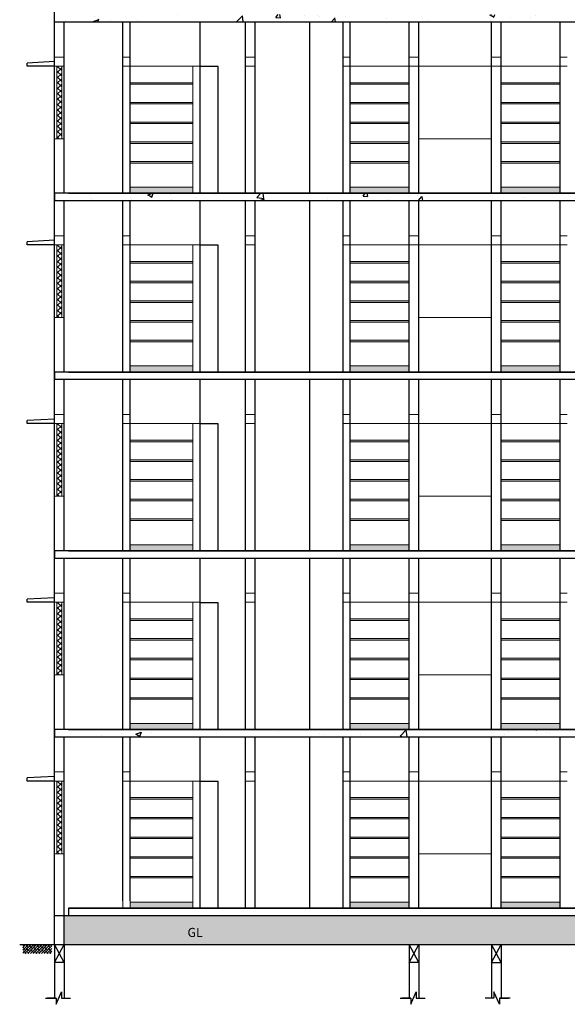
# Model space of a CAD drawing. Units: metres. Extents: x -570405 to 156104, y -14093 to 9668.
# Drawn here: x -9812 to -9803, y -5139 to -5123 of the extents above; entities that cross this region are included whole.
import ezdxf

# ---------------------------------------------------------------- set-up
doc = ezdxf.new("R2010")
doc.units = ezdxf.units.M
doc.layers.get('0').update_dxf_attribs({"color": 11})
for name, color, linetype in [('ga', 7, 'Continuous'), ('HAT', 9, 'Continuous'), ('RJ', 7, 'Continuous'), ('Text', 122, 'Continuous')]:
    doc.layers.add(name, color=color, linetype=linetype)
doc.layers.add('mis', color=6, linetype='Continuous', lineweight=25)
doc.layers.add('WALLS', color=190, linetype='Continuous', lineweight=5)
doc.layers.add('Nurb', color=7, linetype='Continuous', true_color=0xb5811a)
doc.styles.get("Standard").update_dxf_attribs({"font": 'txt.shx', "height": 1})

msp = doc.modelspace()

# ---------------------------------------------------------------- hatches: boundary and pattern name
h = msp.add_hatch()
h.set_pattern_fill('AR-SAND', color=4, scale=0.0049)
h.set_pattern_definition([(37.5, (-14376.94606, -5344.28766), (-0.007840153, 0.239812486), [0, -0.1891792, 0, -0.211582, 0, -0.2022475]), (7.5, (-14376.94606, -5344.28766), (0.220266409, 0.3512443), [0, -0.1020572, 0, -0.1705102, 0, -0.0653415]), (327.5, (-14377.09915, -5344.28766), (0.387586261, 0.0007042205), [0, -0.06223, 0, -0.224028, 0, -0.292481]), (317.5, (-14377.09915, -5344.28766), (0.374142662, 0.109235368), [0, -0.031115, 0, -0.1468628, 0, -0.168021])])
h.paths.add_polyline_path([(-9811.437, -5137.63), (-9811.437, -5138.11), (-9806.137, -5138.11), (-9806.137, -5137.63)])
h.paths.add_polyline_path([(-9804.707, -5138.11), (-9804.707, -5137.63), (-9806.137, -5137.63), (-9806.137, -5138.11)])
h.paths.add_polyline_path([(-9798.377, -5138.11), (-9798.377, -5137.63), (-9804.707, -5137.63), (-9804.707, -5138.11)])
at = {"layer": 'HAT'}
h = msp.add_hatch(color=256, dxfattribs=at)
h.dxf.hatch_style = 1
h.paths.add_polyline_path([(-9809.317, -5125.61), (-9810.347, -5125.61), (-9810.347, -5125.71), (-9809.317, -5125.71)])
h.paths.add_polyline_path([(-9809.317, -5125.185), (-9810.347, -5125.185), (-9810.347, -5125.21), (-9809.317, -5125.21)])
h.paths.add_polyline_path([(-9809.317, -5124.86), (-9810.347, -5124.86), (-9810.347, -5124.885), (-9809.317, -5124.885)])
h.paths.add_polyline_path([(-9809.317, -5124.535), (-9810.347, -5124.535), (-9810.347, -5124.56), (-9809.317, -5124.56)])
h.paths.add_polyline_path([(-9809.317, -5124.21), (-9810.347, -5124.21), (-9810.347, -5124.235), (-9809.317, -5124.235)])
h.paths.add_polyline_path([(-9809.317, -5123.885), (-9810.347, -5123.885), (-9810.347, -5123.91), (-9809.317, -5123.91)])
h = msp.add_hatch(color=256, dxfattribs=at)
h.dxf.hatch_style = 1
h.paths.add_polyline_path([(-9805.747, -5125.61), (-9806.717, -5125.61), (-9806.717, -5125.71), (-9805.747, -5125.71)])
h.paths.add_polyline_path([(-9805.747, -5125.185), (-9806.717, -5125.185), (-9806.717, -5125.21), (-9805.747, -5125.21)])
h.paths.add_polyline_path([(-9805.747, -5124.86), (-9806.717, -5124.86), (-9806.717, -5124.885), (-9805.747, -5124.885)])
h.paths.add_polyline_path([(-9805.747, -5124.535), (-9806.717, -5124.535), (-9806.717, -5124.56), (-9805.747, -5124.56)])
h.paths.add_polyline_path([(-9805.747, -5124.21), (-9806.717, -5124.21), (-9806.717, -5124.235), (-9805.747, -5124.235)])
h.paths.add_polyline_path([(-9805.747, -5123.885), (-9806.717, -5123.885), (-9806.717, -5123.91), (-9805.747, -5123.91)])
h = msp.add_hatch(color=256, dxfattribs=at)
h.dxf.hatch_style = 1
h.paths.add_polyline_path([(-9804.227, -5125.61), (-9803.257, -5125.61), (-9803.257, -5125.71), (-9804.227, -5125.71)])
h.paths.add_polyline_path([(-9804.227, -5125.185), (-9803.257, -5125.185), (-9803.257, -5125.21), (-9804.227, -5125.21)])
h.paths.add_polyline_path([(-9804.227, -5124.86), (-9803.257, -5124.86), (-9803.257, -5124.885), (-9804.227, -5124.885)])
h.paths.add_polyline_path([(-9804.227, -5124.535), (-9803.257, -5124.535), (-9803.257, -5124.56), (-9804.227, -5124.56)])
h.paths.add_polyline_path([(-9804.227, -5124.21), (-9803.257, -5124.21), (-9803.257, -5124.235), (-9804.227, -5124.235)])
h.paths.add_polyline_path([(-9804.227, -5123.885), (-9803.257, -5123.885), (-9803.257, -5123.91), (-9804.227, -5123.91)])
h = msp.add_hatch(color=256, dxfattribs=at)
h.dxf.hatch_style = 1
h.paths.add_polyline_path([(-9809.317, -5128.56), (-9810.347, -5128.56), (-9810.347, -5128.66), (-9809.317, -5128.66)])
h.paths.add_polyline_path([(-9809.317, -5128.135), (-9810.347, -5128.135), (-9810.347, -5128.16), (-9809.317, -5128.16)])
h.paths.add_polyline_path([(-9809.317, -5127.81), (-9810.347, -5127.81), (-9810.347, -5127.835), (-9809.317, -5127.835)])
h.paths.add_polyline_path([(-9809.317, -5127.485), (-9810.347, -5127.485), (-9810.347, -5127.51), (-9809.317, -5127.51)])
h.paths.add_polyline_path([(-9809.317, -5127.16), (-9810.347, -5127.16), (-9810.347, -5127.185), (-9809.317, -5127.185)])
h.paths.add_polyline_path([(-9809.317, -5126.835), (-9810.347, -5126.835), (-9810.347, -5126.86), (-9809.317, -5126.86)])
h = msp.add_hatch(color=256, dxfattribs=at)
h.dxf.hatch_style = 1
h.paths.add_polyline_path([(-9805.747, -5128.56), (-9806.717, -5128.56), (-9806.717, -5128.66), (-9805.747, -5128.66)])
h.paths.add_polyline_path([(-9805.747, -5128.135), (-9806.717, -5128.135), (-9806.717, -5128.16), (-9805.747, -5128.16)])
h.paths.add_polyline_path([(-9805.747, -5127.81), (-9806.717, -5127.81), (-9806.717, -5127.835), (-9805.747, -5127.835)])
h.paths.add_polyline_path([(-9805.747, -5127.485), (-9806.717, -5127.485), (-9806.717, -5127.51), (-9805.747, -5127.51)])
h.paths.add_polyline_path([(-9805.747, -5127.16), (-9806.717, -5127.16), (-9806.717, -5127.185), (-9805.747, -5127.185)])
h.paths.add_polyline_path([(-9805.747, -5126.835), (-9806.717, -5126.835), (-9806.717, -5126.86), (-9805.747, -5126.86)])
h = msp.add_hatch(color=256, dxfattribs=at)
h.dxf.hatch_style = 1
h.paths.add_polyline_path([(-9804.227, -5128.56), (-9803.257, -5128.56), (-9803.257, -5128.66), (-9804.227, -5128.66)])
h.paths.add_polyline_path([(-9804.227, -5128.135), (-9803.257, -5128.135), (-9803.257, -5128.16), (-9804.227, -5128.16)])
h.paths.add_polyline_path([(-9804.227, -5127.81), (-9803.257, -5127.81), (-9803.257, -5127.835), (-9804.227, -5127.835)])
h.paths.add_polyline_path([(-9804.227, -5127.485), (-9803.257, -5127.485), (-9803.257, -5127.51), (-9804.227, -5127.51)])
h.paths.add_polyline_path([(-9804.227, -5127.16), (-9803.257, -5127.16), (-9803.257, -5127.185), (-9804.227, -5127.185)])
h.paths.add_polyline_path([(-9804.227, -5126.835), (-9803.257, -5126.835), (-9803.257, -5126.86), (-9804.227, -5126.86)])
h = msp.add_hatch(color=256, dxfattribs=at)
h.dxf.hatch_style = 1
h.paths.add_polyline_path([(-9809.317, -5131.51), (-9810.347, -5131.51), (-9810.347, -5131.61), (-9809.317, -5131.61)])
h.paths.add_polyline_path([(-9809.317, -5131.085), (-9810.347, -5131.085), (-9810.347, -5131.11), (-9809.317, -5131.11)])
h.paths.add_polyline_path([(-9809.317, -5130.76), (-9810.347, -5130.76), (-9810.347, -5130.785), (-9809.317, -5130.785)])
h.paths.add_polyline_path([(-9809.317, -5130.435), (-9810.347, -5130.435), (-9810.347, -5130.46), (-9809.317, -5130.46)])
h.paths.add_polyline_path([(-9809.317, -5130.11), (-9810.347, -5130.11), (-9810.347, -5130.135), (-9809.317, -5130.135)])
h.paths.add_polyline_path([(-9809.317, -5129.785), (-9810.347, -5129.785), (-9810.347, -5129.81), (-9809.317, -5129.81)])
h = msp.add_hatch(color=256, dxfattribs=at)
h.dxf.hatch_style = 1
h.paths.add_polyline_path([(-9805.747, -5131.51), (-9806.717, -5131.51), (-9806.717, -5131.61), (-9805.747, -5131.61)])
h.paths.add_polyline_path([(-9805.747, -5131.085), (-9806.717, -5131.085), (-9806.717, -5131.11), (-9805.747, -5131.11)])
h.paths.add_polyline_path([(-9805.747, -5130.76), (-9806.717, -5130.76), (-9806.717, -5130.785), (-9805.747, -5130.785)])
h.paths.add_polyline_path([(-9805.747, -5130.435), (-9806.717, -5130.435), (-9806.717, -5130.46), (-9805.747, -5130.46)])
h.paths.add_polyline_path([(-9805.747, -5130.11), (-9806.717, -5130.11), (-9806.717, -5130.135), (-9805.747, -5130.135)])
h.paths.add_polyline_path([(-9805.747, -5129.785), (-9806.717, -5129.785), (-9806.717, -5129.81), (-9805.747, -5129.81)])
h = msp.add_hatch(color=256, dxfattribs=at)
h.dxf.hatch_style = 1
h.paths.add_polyline_path([(-9804.227, -5131.51), (-9803.257, -5131.51), (-9803.257, -5131.61), (-9804.227, -5131.61)])
h.paths.add_polyline_path([(-9804.227, -5131.085), (-9803.257, -5131.085), (-9803.257, -5131.11), (-9804.227, -5131.11)])
h.paths.add_polyline_path([(-9804.227, -5130.76), (-9803.257, -5130.76), (-9803.257, -5130.785), (-9804.227, -5130.785)])
h.paths.add_polyline_path([(-9804.227, -5130.435), (-9803.257, -5130.435), (-9803.257, -5130.46), (-9804.227, -5130.46)])
h.paths.add_polyline_path([(-9804.227, -5130.11), (-9803.257, -5130.11), (-9803.257, -5130.135), (-9804.227, -5130.135)])
h.paths.add_polyline_path([(-9804.227, -5129.785), (-9803.257, -5129.785), (-9803.257, -5129.81), (-9804.227, -5129.81)])
h = msp.add_hatch(color=256, dxfattribs=at)
h.dxf.hatch_style = 1
h.paths.add_polyline_path([(-9809.317, -5134.46), (-9810.347, -5134.46), (-9810.347, -5134.56), (-9809.317, -5134.56)])
h.paths.add_polyline_path([(-9809.317, -5134.035), (-9810.347, -5134.035), (-9810.347, -5134.06), (-9809.317, -5134.06)])
h.paths.add_polyline_path([(-9809.317, -5133.71), (-9810.347, -5133.71), (-9810.347, -5133.735), (-9809.317, -5133.735)])
h.paths.add_polyline_path([(-9809.317, -5133.385), (-9810.347, -5133.385), (-9810.347, -5133.41), (-9809.317, -5133.41)])
h.paths.add_polyline_path([(-9809.317, -5133.06), (-9810.347, -5133.06), (-9810.347, -5133.085), (-9809.317, -5133.085)])
h.paths.add_polyline_path([(-9809.317, -5132.735), (-9810.347, -5132.735), (-9810.347, -5132.76), (-9809.317, -5132.76)])
h = msp.add_hatch(color=256, dxfattribs=at)
h.dxf.hatch_style = 1
h.paths.add_polyline_path([(-9805.747, -5134.46), (-9806.717, -5134.46), (-9806.717, -5134.56), (-9805.747, -5134.56)])
h.paths.add_polyline_path([(-9805.747, -5134.035), (-9806.717, -5134.035), (-9806.717, -5134.06), (-9805.747, -5134.06)])
h.paths.add_polyline_path([(-9805.747, -5133.71), (-9806.717, -5133.71), (-9806.717, -5133.735), (-9805.747, -5133.735)])
h.paths.add_polyline_path([(-9805.747, -5133.385), (-9806.717, -5133.385), (-9806.717, -5133.41), (-9805.747, -5133.41)])
h.paths.add_polyline_path([(-9805.747, -5133.06), (-9806.717, -5133.06), (-9806.717, -5133.085), (-9805.747, -5133.085)])
h.paths.add_polyline_path([(-9805.747, -5132.735), (-9806.717, -5132.735), (-9806.717, -5132.76), (-9805.747, -5132.76)])
h = msp.add_hatch(color=256, dxfattribs=at)
h.dxf.hatch_style = 1
h.paths.add_polyline_path([(-9804.227, -5134.46), (-9803.257, -5134.46), (-9803.257, -5134.56), (-9804.227, -5134.56)])
h.paths.add_polyline_path([(-9804.227, -5134.035), (-9803.257, -5134.035), (-9803.257, -5134.06), (-9804.227, -5134.06)])
h.paths.add_polyline_path([(-9804.227, -5133.71), (-9803.257, -5133.71), (-9803.257, -5133.735), (-9804.227, -5133.735)])
h.paths.add_polyline_path([(-9804.227, -5133.385), (-9803.257, -5133.385), (-9803.257, -5133.41), (-9804.227, -5133.41)])
h.paths.add_polyline_path([(-9804.227, -5133.06), (-9803.257, -5133.06), (-9803.257, -5133.085), (-9804.227, -5133.085)])
h.paths.add_polyline_path([(-9804.227, -5132.735), (-9803.257, -5132.735), (-9803.257, -5132.76), (-9804.227, -5132.76)])
h = msp.add_hatch(color=256, dxfattribs=at)
h.dxf.hatch_style = 1
h.paths.add_polyline_path([(-9809.317, -5137.41), (-9810.347, -5137.41), (-9810.347, -5137.51), (-9809.317, -5137.51)])
h.paths.add_polyline_path([(-9809.317, -5136.985), (-9810.347, -5136.985), (-9810.347, -5137.01), (-9809.317, -5137.01)])
h.paths.add_polyline_path([(-9809.317, -5136.66), (-9810.347, -5136.66), (-9810.347, -5136.685), (-9809.317, -5136.685)])
h.paths.add_polyline_path([(-9809.317, -5136.335), (-9810.347, -5136.335), (-9810.347, -5136.36), (-9809.317, -5136.36)])
h.paths.add_polyline_path([(-9809.317, -5136.01), (-9810.347, -5136.01), (-9810.347, -5136.035), (-9809.317, -5136.035)])
h.paths.add_polyline_path([(-9809.317, -5135.685), (-9810.347, -5135.685), (-9810.347, -5135.71), (-9809.317, -5135.71)])
h = msp.add_hatch(color=256, dxfattribs=at)
h.dxf.hatch_style = 1
h.paths.add_polyline_path([(-9805.747, -5137.41), (-9806.717, -5137.41), (-9806.717, -5137.51), (-9805.747, -5137.51)])
h.paths.add_polyline_path([(-9805.747, -5136.985), (-9806.717, -5136.985), (-9806.717, -5137.01), (-9805.747, -5137.01)])
h.paths.add_polyline_path([(-9805.747, -5136.66), (-9806.717, -5136.66), (-9806.717, -5136.685), (-9805.747, -5136.685)])
h.paths.add_polyline_path([(-9805.747, -5136.335), (-9806.717, -5136.335), (-9806.717, -5136.36), (-9805.747, -5136.36)])
h.paths.add_polyline_path([(-9805.747, -5136.01), (-9806.717, -5136.01), (-9806.717, -5136.035), (-9805.747, -5136.035)])
h.paths.add_polyline_path([(-9805.747, -5135.685), (-9806.717, -5135.685), (-9806.717, -5135.71), (-9805.747, -5135.71)])
h = msp.add_hatch(color=256, dxfattribs=at)
h.dxf.hatch_style = 1
h.paths.add_polyline_path([(-9804.227, -5137.41), (-9803.257, -5137.41), (-9803.257, -5137.51), (-9804.227, -5137.51)])
h.paths.add_polyline_path([(-9804.227, -5136.985), (-9803.257, -5136.985), (-9803.257, -5137.01), (-9804.227, -5137.01)])
h.paths.add_polyline_path([(-9804.227, -5136.66), (-9803.257, -5136.66), (-9803.257, -5136.685), (-9804.227, -5136.685)])
h.paths.add_polyline_path([(-9804.227, -5136.335), (-9803.257, -5136.335), (-9803.257, -5136.36), (-9804.227, -5136.36)])
h.paths.add_polyline_path([(-9804.227, -5136.01), (-9803.257, -5136.01), (-9803.257, -5136.035), (-9804.227, -5136.035)])
h.paths.add_polyline_path([(-9804.227, -5135.685), (-9803.257, -5135.685), (-9803.257, -5135.71), (-9804.227, -5135.71)])
at = {"layer": 'RJ'}
h = msp.add_hatch(dxfattribs=at)
h.set_pattern_fill('AR-CONC', color=256, scale=0.005)
h.set_pattern_definition([(50, (-3362.912, 895.21285), (0.910923345, -0.07969543), [0.09525, -1.04775]), (355, (-3362.912, 895.21285), (-0.17621711, 0.95528423), [0.0762, -0.83820292]), (100.451445, (-3362.8361, 895.2062), (0.734706235, 0.87558876), [0.08095004, -0.89045122]), (46.1842, (-3362.912, 895.4669), (1.3553952, -0.21021164), [0.142875, -1.571625]), (96.635558, (-3362.799, 895.4493), (1.18702067, 1.23713062), [0.12142512, -1.33567804]), (351.184151, (-3362.912, 895.4669), (1.18702067, 1.23713062), [0.11429984, -1.25729866]), (21, (-3362.785, 895.40335), (0.758071956, -0.51132599), [0.09525, -1.04775]), (326, (-3362.785, 895.40335), (0.30901014, 0.92093983), [0.0762, -0.8382]), (71.451445, (-3362.7218, 895.3607), (1.0670821, 0.409613844), [0.08095004, -0.89044969]), (37.5, (-3362.912, 895.21285), (0.015443016, 0.422775194), [0, -0.82804, 0, -0.8509, 0, -0.841375]), (7.5, (-3362.912, 895.21285), (0.334098313, 0.500902874), [0, -0.48514, 0, -0.80899, 0, -0.320675]), (327.5, (-3363.1952, 895.21285), (0.677952976, -0.02864372), [0, -0.3175, 0, -0.9906, 0, -1.31445]), (317.5, (-3363.3222, 895.21285), (0.740645907, 0.127132455), [0, -0.41275, 0, -0.65786, 0, -0.93345])])
h.paths.add_polyline_path([(-9798.377, -5134.56), (-9811.597, -5134.56), (-9811.597, -5134.68), (-9800.847, -5134.68), (-9798.607, -5134.68), (-9798.377, -5134.68)])
h.paths.add_polyline_path([(-9798.377, -5125.71), (-9811.597, -5125.71), (-9811.597, -5125.83), (-9798.377, -5125.83)])
h.paths.add_polyline_path([(-9798.377, -5122.76), (-9811.597, -5122.76), (-9811.597, -5122.88), (-9798.377, -5122.88)])
h.paths.add_polyline_path([(-9798.377, -5119.81), (-9811.597, -5119.81), (-9811.597, -5119.93), (-9798.377, -5119.93)])
at = {"layer": 'Text'}
h = msp.add_hatch(dxfattribs=at)
h.set_pattern_fill('ANSI38', color=256, scale=0.255852, style=0)
h.set_pattern_definition([(45, (-10763.570127, -5314.932935), (-0.0226143023, 0.0226143023), []), (135, (-10763.570127, -5314.932935), (-0.0678429069, 0.0226143023), [0.0799536325, -0.0479721795])])
h.paths.add_polyline_path([(-9811.638, -5138.257), (-9811.638, -5138.111), (-9812.121, -5138.111), (-9812.121, -5138.257)])
at = {"layer": 'WALLS'}
h = msp.add_hatch(dxfattribs=at)
h.set_pattern_fill('ANSI37', color=256, scale=0.02)
h.set_pattern_definition([(45, (-20677.56323, -5636.65863), (-0.0449012806, 0.0449012806), []), (135, (-20677.56323, -5636.65863), (-0.0449012806, -0.0449012806), [])])
h.paths.add_polyline_path([(-9811.477, -5123.61), (-9811.557, -5123.61), (-9811.557, -5124.81), (-9811.477, -5124.81)])
h = msp.add_hatch(dxfattribs=at)
h.set_pattern_fill('ANSI37', color=256, scale=0.02)
h.set_pattern_definition([(45, (-20677.56323, -5639.60863), (-0.0449012806, 0.0449012806), []), (135, (-20677.56323, -5639.60863), (-0.0449012806, -0.0449012806), [])])
h.paths.add_polyline_path([(-9811.477, -5126.56), (-9811.557, -5126.56), (-9811.557, -5127.76), (-9811.477, -5127.76)])
h = msp.add_hatch(dxfattribs=at)
h.set_pattern_fill('ANSI37', color=256, scale=0.02)
h.set_pattern_definition([(45, (-20677.56323, -5642.55863), (-0.0449012806, 0.0449012806), []), (135, (-20677.56323, -5642.55863), (-0.0449012806, -0.0449012806), [])])
h.paths.add_polyline_path([(-9811.477, -5129.51), (-9811.557, -5129.51), (-9811.557, -5130.71), (-9811.477, -5130.71)])
h = msp.add_hatch(dxfattribs=at)
h.set_pattern_fill('ANSI37', color=256, scale=0.02)
h.set_pattern_definition([(45, (-20677.56323, -5645.50863), (-0.0449012806, 0.0449012806), []), (135, (-20677.56323, -5645.50863), (-0.0449012806, -0.0449012806), [])])
h.paths.add_polyline_path([(-9811.477, -5132.46), (-9811.557, -5132.46), (-9811.557, -5133.66), (-9811.477, -5133.66)])
h = msp.add_hatch(dxfattribs=at)
h.set_pattern_fill('ANSI37', color=256, scale=0.02)
h.set_pattern_definition([(45, (-20677.56323, -5648.45863), (-0.0449012806, 0.0449012806), []), (135, (-20677.56323, -5648.45863), (-0.0449012806, -0.0449012806), [])])
h.paths.add_polyline_path([(-9811.477, -5135.41), (-9811.557, -5135.41), (-9811.557, -5136.61), (-9811.477, -5136.61)])

# ---------------------------------------------------------------- linework, layer by layer
at = {"ltscale": 0.25}
for p, q in [((-9811.597, -5138.11), (-9811.597, -5118.61)), ((-9811.597, -5122.88), (-9798.377, -5122.88)), ((-9811.437, -5125.71), (-9811.437, -5122.88)), ((-9810.467, -5125.71), (-9810.467, -5122.88)), ((-9810.467, -5125.59), (-9810.467, -5122.88)), ((-9810.347, -5125.71), (-9810.347, -5122.878)), ((-9810.347, -5125.59), (-9810.347, -5122.878)), ((-9809.197, -5122.887), (-9809.197, -5125.717)), ((-9808.447, -5125.71), (-9808.447, -5122.88)), ((-9808.287, -5125.71), (-9808.287, -5122.88)), ((-9807.387, -5125.71), (-9807.387, -5122.88)), ((-9806.837, -5125.71), (-9806.837, -5122.88)), ((-9806.837, -5125.71), (-9806.837, -5122.88)), ((-9806.717, -5125.71), (-9806.717, -5122.88)), ((-9806.717, -5125.71), (-9806.717, -5122.88)), ((-9805.747, -5125.71), (-9805.747, -5122.88)), ((-9805.747, -5125.71), (-9805.747, -5122.88)), ((-9805.587, -5125.71), (-9805.587, -5122.88)), ((-9805.587, -5125.71), (-9805.587, -5122.88)), ((-9804.387, -5125.71), (-9804.387, -5122.88)), ((-9804.387, -5125.71), (-9804.387, -5122.88)), ((-9804.227, -5125.71), (-9804.227, -5122.88)), ((-9804.227, -5125.71), (-9804.227, -5122.88)), ((-9803.257, -5125.71), (-9803.257, -5122.88)), ((-9803.257, -5125.71), (-9803.257, -5122.88)), ((-9809.197, -5123.61), (-9809.197, -5125.71)), ((-9808.897, -5125.717), (-9808.897, -5123.617)), ((-9811.367, -5125.71), (-9798.607, -5125.71)), ((-9811.597, -5125.83), (-9798.377, -5125.83)), ((-9811.597, -5125.83), (-9798.377, -5125.83)), ((-9811.597, -5125.83), (-9798.377, -5125.83)), ((-9811.437, -5128.66), (-9811.437, -5125.83)), ((-9811.367, -5125.83), (-9798.607, -5125.83)), ((-9811.367, -5125.83), (-9798.607, -5125.83)), ((-9811.367, -5125.83), (-9798.607, -5125.83)), ((-9810.467, -5128.66), (-9810.467, -5125.83)), ((-9810.467, -5128.54), (-9810.467, -5125.83)), ((-9810.347, -5128.66), (-9810.347, -5125.828)), ((-9810.347, -5128.54), (-9810.347, -5125.828)), ((-9809.197, -5125.837), (-9809.197, -5128.667)), ((-9808.447, -5128.66), (-9808.447, -5125.83)), ((-9808.287, -5128.66), (-9808.287, -5125.83)), ((-9807.387, -5128.66), (-9807.387, -5125.83)), ((-9806.837, -5128.66), (-9806.837, -5125.83)), ((-9806.837, -5128.66), (-9806.837, -5125.83)), ((-9806.717, -5128.66), (-9806.717, -5125.83)), ((-9806.717, -5128.66), (-9806.717, -5125.83)), ((-9805.747, -5128.66), (-9805.747, -5125.83)), ((-9805.747, -5128.66), (-9805.747, -5125.83)), ((-9805.587, -5128.66), (-9805.587, -5125.83)), ((-9805.587, -5128.66), (-9805.587, -5125.83)), ((-9804.387, -5128.66), (-9804.387, -5125.83)), ((-9804.387, -5128.66), (-9804.387, -5125.83)), ((-9804.227, -5128.66), (-9804.227, -5125.83)), ((-9804.227, -5128.66), (-9804.227, -5125.83)), ((-9803.257, -5128.66), (-9803.257, -5125.83)), ((-9803.257, -5128.66), (-9803.257, -5125.83)), ((-9809.197, -5126.56), (-9809.197, -5128.66)), ((-9808.897, -5128.667), (-9808.897, -5126.567)), ((-9811.367, -5128.66), (-9798.607, -5128.66)), ((-9811.597, -5128.78), (-9798.377, -5128.78)), ((-9811.597, -5128.78), (-9798.377, -5128.78)), ((-9811.597, -5128.78), (-9798.377, -5128.78)), ((-9811.437, -5131.61), (-9811.437, -5128.78)), ((-9811.367, -5128.78), (-9798.607, -5128.78)), ((-9811.367, -5128.78), (-9798.607, -5128.78)), ((-9811.367, -5128.78), (-9798.607, -5128.78)), ((-9810.467, -5131.61), (-9810.467, -5128.78)), ((-9810.467, -5131.49), (-9810.467, -5128.78)), ((-9810.347, -5131.61), (-9810.347, -5128.778)), ((-9810.347, -5131.49), (-9810.347, -5128.778)), ((-9809.197, -5128.787), (-9809.197, -5131.617)), ((-9808.447, -5131.61), (-9808.447, -5128.78)), ((-9808.287, -5131.61), (-9808.287, -5128.78)), ((-9807.387, -5131.61), (-9807.387, -5128.78)), ((-9807.387, -5131.61), (-9807.387, -5128.78)), ((-9806.837, -5131.61), (-9806.837, -5128.78)), ((-9806.837, -5131.61), (-9806.837, -5128.78)), ((-9806.717, -5131.61), (-9806.717, -5128.78)), ((-9806.717, -5131.61), (-9806.717, -5128.78)), ((-9805.747, -5131.61), (-9805.747, -5128.78)), ((-9805.747, -5131.61), (-9805.747, -5128.78)), ((-9805.587, -5131.61), (-9805.587, -5128.78)), ((-9805.587, -5131.61), (-9805.587, -5128.78)), ((-9804.387, -5131.61), (-9804.387, -5128.78)), ((-9804.387, -5131.61), (-9804.387, -5128.78)), ((-9804.227, -5131.61), (-9804.227, -5128.78)), ((-9804.227, -5131.61), (-9804.227, -5128.78)), ((-9803.257, -5131.61), (-9803.257, -5128.78)), ((-9803.257, -5131.61), (-9803.257, -5128.78)), ((-9809.197, -5129.51), (-9809.197, -5131.61)), ((-9808.897, -5131.617), (-9808.897, -5129.517)), ((-9811.367, -5131.61), (-9798.607, -5131.61)), ((-9811.597, -5131.73), (-9798.377, -5131.73)), ((-9811.597, -5131.73), (-9798.377, -5131.73)), ((-9811.597, -5131.73), (-9798.377, -5131.73)), ((-9811.437, -5134.56), (-9811.437, -5131.73)), ((-9811.367, -5131.73), (-9798.607, -5131.73)), ((-9811.367, -5131.73), (-9798.607, -5131.73)), ((-9811.367, -5131.73), (-9798.607, -5131.73)), ((-9810.467, -5134.56), (-9810.467, -5131.73)), ((-9810.467, -5134.44), (-9810.467, -5131.73)), ((-9810.347, -5134.56), (-9810.347, -5131.728)), ((-9810.347, -5134.44), (-9810.347, -5131.728)), ((-9809.197, -5131.737), (-9809.197, -5134.567)), ((-9808.447, -5134.56), (-9808.447, -5131.73)), ((-9808.287, -5134.56), (-9808.287, -5131.73)), ((-9807.387, -5134.56), (-9807.387, -5131.73)), ((-9807.387, -5134.56), (-9807.387, -5131.73)), ((-9806.837, -5134.56), (-9806.837, -5131.73)), ((-9806.837, -5134.56), (-9806.837, -5131.73)), ((-9806.717, -5134.56), (-9806.717, -5131.73)), ((-9806.717, -5134.56), (-9806.717, -5131.73)), ((-9805.747, -5134.56), (-9805.747, -5131.73)), ((-9805.747, -5134.56), (-9805.747, -5131.73)), ((-9805.587, -5134.56), (-9805.587, -5131.73)), ((-9805.587, -5134.56), (-9805.587, -5131.73)), ((-9804.387, -5134.56), (-9804.387, -5131.73)), ((-9804.387, -5134.56), (-9804.387, -5131.73)), ((-9804.227, -5134.56), (-9804.227, -5131.73)), ((-9804.227, -5134.56), (-9804.227, -5131.73)), ((-9803.257, -5134.56), (-9803.257, -5131.73)), ((-9803.257, -5134.56), (-9803.257, -5131.73)), ((-9809.197, -5132.46), (-9809.197, -5134.56)), ((-9808.897, -5134.567), (-9808.897, -5132.467)), ((-9811.367, -5134.56), (-9798.607, -5134.56)), ((-9811.597, -5134.68), (-9798.377, -5134.68)), ((-9811.597, -5134.68), (-9798.377, -5134.68)), ((-9811.437, -5138.11), (-9811.437, -5134.68)), ((-9811.367, -5134.68), (-9798.607, -5134.68)), ((-9811.367, -5134.68), (-9798.607, -5134.68)), ((-9811.367, -5134.68), (-9798.607, -5134.68)), ((-9810.467, -5137.39), (-9810.467, -5134.68)), ((-9810.347, -5137.39), (-9810.347, -5134.68)), ((-9809.197, -5134.687), (-9809.197, -5137.517)), ((-9808.447, -5137.51), (-9808.447, -5134.68)), ((-9808.287, -5137.51), (-9808.287, -5134.68)), ((-9807.387, -5137.51), (-9807.387, -5134.68)), ((-9806.837, -5137.51), (-9806.837, -5134.678)), ((-9806.717, -5137.51), (-9806.717, -5134.68)), ((-9805.747, -5137.51), (-9805.747, -5134.68)), ((-9805.587, -5137.51), (-9805.587, -5134.679)), ((-9804.387, -5137.51), (-9804.387, -5134.679)), ((-9804.227, -5137.51), (-9804.227, -5134.68)), ((-9803.257, -5137.51), (-9803.257, -5134.68)), ((-9809.197, -5135.41), (-9809.197, -5137.51)), ((-9808.897, -5137.517), (-9808.897, -5135.417)), ((-9811.367, -5137.51), (-9798.607, -5137.51)), ((-9811.597, -5137.63), (-9798.377, -5137.63)), ((-9811.367, -5137.63), (-9798.607, -5137.63)), ((-9811.597, -5138.11), (-9798.377, -5138.11))]:
    msp.add_line(p, q, dxfattribs=at)
msp.add_line((-9812.17, -5138.11), (-9811.597, -5138.11))
for points in [[(-9801.767, -5125.71), (-9811.597, -5125.71), (-9811.597, -5125.83), (-9798.377, -5125.83), (-9798.377, -5125.71), (-9801.757, -5125.71)], [(-9801.767, -5128.66), (-9811.597, -5128.66), (-9811.597, -5128.78), (-9798.377, -5128.78), (-9798.377, -5128.66), (-9801.757, -5128.66)], [(-9801.767, -5131.61), (-9811.597, -5131.61), (-9811.597, -5131.73), (-9798.377, -5131.73), (-9798.377, -5131.61), (-9801.757, -5131.61)], [(-9801.767, -5134.56), (-9811.597, -5134.56), (-9811.597, -5134.68), (-9798.377, -5134.68), (-9798.377, -5134.56), (-9801.757, -5134.56)], [(-9800.807, -5134.68), (-9798.377, -5134.68), (-9798.377, -5134.56), (-9811.597, -5134.56), (-9811.597, -5134.68), (-9800.847, -5134.68)]]:
    msp.add_lwpolyline(points, dxfattribs=at)
for points in [[(-9811.597, -5125.83), (-9798.377, -5125.83), (-9798.377, -5125.71), (-9811.597, -5125.71)], [(-9811.597, -5128.78), (-9798.377, -5128.78), (-9798.377, -5128.66), (-9811.597, -5128.66)], [(-9811.597, -5131.73), (-9798.377, -5131.73), (-9798.377, -5131.61), (-9811.597, -5131.61)], [(-9811.367, -5137.63), (-9798.377, -5137.63), (-9798.377, -5137.51), (-9811.367, -5137.51)]]:
    msp.add_lwpolyline(points, close=True, dxfattribs=at)
at = {"layer": 'mis'}
for p, q in [((-9808.897, -5123.617), (-9809.197, -5123.617)), ((-9808.897, -5126.567), (-9809.197, -5126.567)), ((-9808.897, -5128.667), (-9808.897, -5126.567)), ((-9808.897, -5129.517), (-9809.197, -5129.517)), ((-9808.897, -5132.467), (-9809.197, -5132.467)), ((-9808.897, -5134.567), (-9808.897, -5132.467)), ((-9808.897, -5135.417), (-9809.197, -5135.417))]:
    msp.add_line(p, q, dxfattribs=at)
at = {"layer": 'Nurb', "color": 4}
for p, q in [((-9811.597, -5123.535), (-9812.047, -5123.56)), ((-9812.047, -5123.61), (-9812.047, -5123.56)), ((-9811.597, -5123.61), (-9812.047, -5123.61)), ((-9811.597, -5126.485), (-9812.047, -5126.51)), ((-9812.047, -5126.56), (-9812.047, -5126.51)), ((-9811.597, -5126.56), (-9812.047, -5126.56)), ((-9811.597, -5129.435), (-9812.047, -5129.46)), ((-9812.047, -5129.51), (-9812.047, -5129.46)), ((-9811.597, -5129.51), (-9812.047, -5129.51)), ((-9811.597, -5132.385), (-9812.047, -5132.41)), ((-9812.047, -5132.46), (-9812.047, -5132.41)), ((-9811.597, -5132.46), (-9812.047, -5132.46)), ((-9811.597, -5135.335), (-9812.047, -5135.36)), ((-9812.047, -5135.41), (-9812.047, -5135.36)), ((-9811.597, -5135.41), (-9812.047, -5135.41))]:
    msp.add_line(p, q, dxfattribs=at)
at = {"layer": 'Text', "color": 2, "ltscale": 0.7}
for p, q in [((-9811.597, -5138.11), (-9811.597, -5138.992)), ((-9811.437, -5138.408), (-9811.597, -5138.11)), ((-9811.597, -5138.408), (-9811.437, -5138.11)), ((-9811.437, -5138.11), (-9811.437, -5138.992)), ((-9805.747, -5138.11), (-9805.747, -5138.992)), ((-9805.587, -5138.408), (-9805.747, -5138.11)), ((-9805.747, -5138.408), (-9805.587, -5138.11)), ((-9805.587, -5138.11), (-9805.587, -5138.992)), ((-9804.387, -5138.11), (-9804.387, -5138.992)), ((-9804.387, -5138.408), (-9804.227, -5138.11)), ((-9804.227, -5138.408), (-9804.387, -5138.11)), ((-9804.227, -5138.11), (-9804.227, -5138.992)), ((-9811.437, -5138.408), (-9811.597, -5138.408)), ((-9805.587, -5138.408), (-9805.747, -5138.408)), ((-9804.387, -5138.408), (-9804.227, -5138.408))]:
    msp.add_line(p, q, dxfattribs=at)
at = {"layer": 'Text', "color": 1}
for p, q in [((-9811.569, -5138.992), (-9811.716, -5138.992)), ((-9805.719, -5138.992), (-9805.866, -5138.992)), ((-9804.256, -5138.992), (-9804.109, -5138.992))]:
    msp.add_line(p, q, dxfattribs=at)
for points in [[(-9811.745, -5138.992), (-9811.569, -5138.992), (-9811.569, -5139.096), (-9811.478, -5138.891), (-9811.478, -5138.992), (-9811.331, -5138.992)], [(-9805.895, -5138.992), (-9805.719, -5138.992), (-9805.719, -5139.096), (-9805.628, -5138.891), (-9805.628, -5138.992), (-9805.481, -5138.992)], [(-9804.08, -5138.992), (-9804.256, -5138.992), (-9804.256, -5139.096), (-9804.347, -5138.891), (-9804.347, -5138.992), (-9804.494, -5138.992)]]:
    msp.add_lwpolyline(points, dxfattribs=at)
at = {"layer": 'WALLS'}
for p, q in [((-9810.467, -5125.71), (-9810.467, -5122.88)), ((-9810.347, -5125.71), (-9810.347, -5122.878)), ((-9811.597, -5123.46), (-9811.437, -5123.46)), ((-9810.467, -5123.46), (-9810.347, -5123.46)), ((-9808.447, -5123.46), (-9808.287, -5123.46)), ((-9806.717, -5123.46), (-9806.837, -5123.46)), ((-9805.747, -5123.46), (-9805.587, -5123.46)), ((-9804.227, -5123.46), (-9804.387, -5123.46)), ((-9803.257, -5123.46), (-9803.137, -5123.46)), ((-9811.597, -5123.61), (-9811.437, -5123.61)), ((-9811.557, -5123.61), (-9811.557, -5124.81)), ((-9811.477, -5123.61), (-9811.477, -5124.81)), ((-9810.467, -5123.61), (-9809.197, -5123.61)), ((-9809.317, -5123.61), (-9809.317, -5125.71)), ((-9809.197, -5123.61), (-9809.197, -5125.717)), ((-9809.197, -5125.71), (-9809.197, -5123.61)), ((-9808.447, -5123.61), (-9808.287, -5123.61)), ((-9806.837, -5123.61), (-9806.717, -5123.61)), ((-9806.717, -5123.61), (-9806.837, -5123.61)), ((-9806.717, -5123.61), (-9805.717, -5123.61)), ((-9805.717, -5123.61), (-9805.587, -5123.61)), ((-9805.587, -5123.61), (-9804.387, -5123.61)), ((-9804.257, -5123.61), (-9804.387, -5123.61)), ((-9803.257, -5123.61), (-9804.257, -5123.61)), ((-9803.137, -5123.61), (-9803.257, -5123.61)), ((-9803.257, -5123.61), (-9803.137, -5123.61)), ((-9810.347, -5123.885), (-9809.317, -5123.885)), ((-9810.347, -5123.91), (-9809.317, -5123.91)), ((-9806.717, -5123.885), (-9805.747, -5123.885)), ((-9806.717, -5123.91), (-9805.747, -5123.91)), ((-9803.257, -5123.885), (-9804.227, -5123.885)), ((-9803.257, -5123.91), (-9804.227, -5123.91)), ((-9810.347, -5124.21), (-9809.317, -5124.21)), ((-9810.347, -5124.235), (-9809.317, -5124.235)), ((-9806.717, -5124.21), (-9805.747, -5124.21)), ((-9806.717, -5124.235), (-9805.747, -5124.235)), ((-9803.257, -5124.21), (-9804.227, -5124.21)), ((-9803.257, -5124.235), (-9804.227, -5124.235)), ((-9810.347, -5124.535), (-9809.317, -5124.535)), ((-9810.347, -5124.56), (-9809.317, -5124.56)), ((-9806.717, -5124.535), (-9805.747, -5124.535)), ((-9806.717, -5124.56), (-9805.747, -5124.56)), ((-9803.257, -5124.535), (-9804.227, -5124.535)), ((-9803.257, -5124.56), (-9804.227, -5124.56)), ((-9811.597, -5124.81), (-9811.437, -5124.81)), ((-9805.587, -5124.81), (-9804.387, -5124.81)), ((-9810.347, -5124.86), (-9809.317, -5124.86)), ((-9810.347, -5124.885), (-9809.317, -5124.885)), ((-9806.717, -5124.86), (-9805.747, -5124.86)), ((-9806.717, -5124.885), (-9805.747, -5124.885)), ((-9803.257, -5124.86), (-9804.227, -5124.86)), ((-9803.257, -5124.885), (-9804.227, -5124.885)), ((-9810.347, -5125.185), (-9809.317, -5125.185)), ((-9810.347, -5125.21), (-9809.317, -5125.21)), ((-9806.717, -5125.185), (-9805.747, -5125.185)), ((-9806.717, -5125.21), (-9805.747, -5125.21)), ((-9803.257, -5125.185), (-9804.227, -5125.185)), ((-9803.257, -5125.21), (-9804.227, -5125.21)), ((-9810.347, -5125.61), (-9809.317, -5125.61)), ((-9806.717, -5125.61), (-9805.747, -5125.61)), ((-9803.257, -5125.61), (-9804.227, -5125.61)), ((-9810.347, -5125.71), (-9809.347, -5125.71)), ((-9806.717, -5125.71), (-9805.817, -5125.71)), ((-9803.257, -5125.71), (-9804.157, -5125.71)), ((-9810.467, -5128.66), (-9810.467, -5125.83)), ((-9810.347, -5128.66), (-9810.347, -5125.828)), ((-9811.597, -5126.41), (-9811.437, -5126.41)), ((-9810.467, -5126.41), (-9810.347, -5126.41)), ((-9808.447, -5126.41), (-9808.287, -5126.41)), ((-9806.717, -5126.41), (-9806.837, -5126.41)), ((-9805.747, -5126.41), (-9805.587, -5126.41)), ((-9804.227, -5126.41), (-9804.387, -5126.41)), ((-9803.257, -5126.41), (-9803.137, -5126.41)), ((-9811.597, -5126.56), (-9811.437, -5126.56)), ((-9811.557, -5126.56), (-9811.557, -5127.76)), ((-9811.477, -5126.56), (-9811.477, -5127.76)), ((-9810.467, -5126.56), (-9809.197, -5126.56)), ((-9809.317, -5126.56), (-9809.317, -5128.66)), ((-9809.197, -5126.56), (-9809.197, -5128.667)), ((-9809.197, -5128.66), (-9809.197, -5126.56)), ((-9808.447, -5126.56), (-9808.287, -5126.56)), ((-9806.837, -5126.56), (-9806.717, -5126.56)), ((-9806.717, -5126.56), (-9806.837, -5126.56)), ((-9806.717, -5126.56), (-9805.717, -5126.56)), ((-9805.717, -5126.56), (-9805.587, -5126.56)), ((-9805.587, -5126.56), (-9804.387, -5126.56)), ((-9804.257, -5126.56), (-9804.387, -5126.56)), ((-9803.257, -5126.56), (-9804.257, -5126.56)), ((-9803.137, -5126.56), (-9803.257, -5126.56)), ((-9803.257, -5126.56), (-9803.137, -5126.56)), ((-9810.347, -5126.835), (-9809.317, -5126.835)), ((-9810.347, -5126.86), (-9809.317, -5126.86)), ((-9806.717, -5126.835), (-9805.747, -5126.835)), ((-9806.717, -5126.86), (-9805.747, -5126.86)), ((-9803.257, -5126.835), (-9804.227, -5126.835)), ((-9803.257, -5126.86), (-9804.227, -5126.86)), ((-9810.347, -5127.16), (-9809.317, -5127.16)), ((-9810.347, -5127.185), (-9809.317, -5127.185)), ((-9806.717, -5127.16), (-9805.747, -5127.16)), ((-9806.717, -5127.185), (-9805.747, -5127.185)), ((-9803.257, -5127.16), (-9804.227, -5127.16)), ((-9803.257, -5127.185), (-9804.227, -5127.185)), ((-9810.347, -5127.485), (-9809.317, -5127.485)), ((-9810.347, -5127.51), (-9809.317, -5127.51)), ((-9806.717, -5127.485), (-9805.747, -5127.485)), ((-9806.717, -5127.51), (-9805.747, -5127.51)), ((-9803.257, -5127.485), (-9804.227, -5127.485)), ((-9803.257, -5127.51), (-9804.227, -5127.51)), ((-9811.597, -5127.76), (-9811.437, -5127.76)), ((-9805.587, -5127.76), (-9804.387, -5127.76)), ((-9810.347, -5127.81), (-9809.317, -5127.81)), ((-9810.347, -5127.835), (-9809.317, -5127.835)), ((-9806.717, -5127.81), (-9805.747, -5127.81)), ((-9806.717, -5127.835), (-9805.747, -5127.835)), ((-9803.257, -5127.81), (-9804.227, -5127.81)), ((-9803.257, -5127.835), (-9804.227, -5127.835)), ((-9810.347, -5128.135), (-9809.317, -5128.135)), ((-9810.347, -5128.16), (-9809.317, -5128.16)), ((-9806.717, -5128.135), (-9805.747, -5128.135)), ((-9806.717, -5128.16), (-9805.747, -5128.16)), ((-9803.257, -5128.135), (-9804.227, -5128.135)), ((-9803.257, -5128.16), (-9804.227, -5128.16)), ((-9810.347, -5128.56), (-9809.317, -5128.56)), ((-9806.717, -5128.56), (-9805.747, -5128.56)), ((-9803.257, -5128.56), (-9804.227, -5128.56)), ((-9810.347, -5128.66), (-9809.347, -5128.66)), ((-9806.717, -5128.66), (-9805.817, -5128.66)), ((-9803.257, -5128.66), (-9804.157, -5128.66)), ((-9810.467, -5131.61), (-9810.467, -5128.78)), ((-9810.347, -5131.61), (-9810.347, -5128.778)), ((-9811.597, -5129.36), (-9811.437, -5129.36)), ((-9810.467, -5129.36), (-9810.347, -5129.36)), ((-9808.447, -5129.36), (-9808.287, -5129.36)), ((-9806.717, -5129.36), (-9806.837, -5129.36)), ((-9805.747, -5129.36), (-9805.587, -5129.36)), ((-9804.227, -5129.36), (-9804.387, -5129.36)), ((-9803.257, -5129.36), (-9803.137, -5129.36)), ((-9811.597, -5129.51), (-9811.437, -5129.51)), ((-9811.557, -5129.51), (-9811.557, -5130.71)), ((-9811.477, -5129.51), (-9811.477, -5130.71)), ((-9810.467, -5129.51), (-9809.197, -5129.51)), ((-9809.317, -5129.51), (-9809.317, -5131.61)), ((-9809.197, -5129.51), (-9809.197, -5131.617)), ((-9809.197, -5131.61), (-9809.197, -5129.51)), ((-9808.447, -5129.51), (-9808.287, -5129.51)), ((-9806.837, -5129.51), (-9806.717, -5129.51)), ((-9806.717, -5129.51), (-9806.837, -5129.51)), ((-9806.717, -5129.51), (-9805.717, -5129.51)), ((-9805.717, -5129.51), (-9805.587, -5129.51)), ((-9805.587, -5129.51), (-9804.387, -5129.51)), ((-9804.257, -5129.51), (-9804.387, -5129.51)), ((-9803.257, -5129.51), (-9804.257, -5129.51)), ((-9803.137, -5129.51), (-9803.257, -5129.51)), ((-9803.257, -5129.51), (-9803.137, -5129.51)), ((-9810.347, -5129.785), (-9809.317, -5129.785)), ((-9810.347, -5129.81), (-9809.317, -5129.81)), ((-9806.717, -5129.785), (-9805.747, -5129.785)), ((-9806.717, -5129.81), (-9805.747, -5129.81)), ((-9803.257, -5129.785), (-9804.227, -5129.785)), ((-9803.257, -5129.81), (-9804.227, -5129.81)), ((-9810.347, -5130.11), (-9809.317, -5130.11)), ((-9810.347, -5130.135), (-9809.317, -5130.135)), ((-9806.717, -5130.11), (-9805.747, -5130.11)), ((-9806.717, -5130.135), (-9805.747, -5130.135)), ((-9803.257, -5130.11), (-9804.227, -5130.11)), ((-9803.257, -5130.135), (-9804.227, -5130.135)), ((-9810.347, -5130.435), (-9809.317, -5130.435)), ((-9810.347, -5130.46), (-9809.317, -5130.46)), ((-9806.717, -5130.435), (-9805.747, -5130.435)), ((-9806.717, -5130.46), (-9805.747, -5130.46)), ((-9803.257, -5130.435), (-9804.227, -5130.435)), ((-9803.257, -5130.46), (-9804.227, -5130.46)), ((-9811.597, -5130.71), (-9811.437, -5130.71)), ((-9810.347, -5130.76), (-9809.317, -5130.76)), ((-9810.347, -5130.785), (-9809.317, -5130.785)), ((-9806.717, -5130.76), (-9805.747, -5130.76)), ((-9806.717, -5130.785), (-9805.747, -5130.785)), ((-9805.587, -5130.71), (-9804.387, -5130.71)), ((-9803.257, -5130.76), (-9804.227, -5130.76)), ((-9803.257, -5130.785), (-9804.227, -5130.785)), ((-9810.347, -5131.085), (-9809.317, -5131.085)), ((-9810.347, -5131.11), (-9809.317, -5131.11)), ((-9806.717, -5131.085), (-9805.747, -5131.085)), ((-9806.717, -5131.11), (-9805.747, -5131.11)), ((-9803.257, -5131.085), (-9804.227, -5131.085)), ((-9803.257, -5131.11), (-9804.227, -5131.11)), ((-9810.347, -5131.51), (-9809.317, -5131.51)), ((-9806.717, -5131.51), (-9805.747, -5131.51)), ((-9803.257, -5131.51), (-9804.227, -5131.51)), ((-9810.347, -5131.61), (-9809.347, -5131.61)), ((-9806.717, -5131.61), (-9805.817, -5131.61)), ((-9803.257, -5131.61), (-9804.157, -5131.61)), ((-9810.467, -5134.56), (-9810.467, -5131.73)), ((-9810.347, -5134.56), (-9810.347, -5131.728)), ((-9811.597, -5132.31), (-9811.437, -5132.31)), ((-9810.467, -5132.31), (-9810.347, -5132.31)), ((-9808.447, -5132.31), (-9808.287, -5132.31)), ((-9806.717, -5132.31), (-9806.837, -5132.31)), ((-9805.747, -5132.31), (-9805.587, -5132.31)), ((-9804.227, -5132.31), (-9804.387, -5132.31)), ((-9803.257, -5132.31), (-9803.137, -5132.31)), ((-9811.597, -5132.46), (-9811.437, -5132.46)), ((-9811.557, -5132.46), (-9811.557, -5133.66)), ((-9811.477, -5132.46), (-9811.477, -5133.66)), ((-9810.467, -5132.46), (-9809.197, -5132.46)), ((-9809.317, -5132.46), (-9809.317, -5134.56)), ((-9809.197, -5132.46), (-9809.197, -5134.567)), ((-9809.197, -5134.56), (-9809.197, -5132.46)), ((-9808.447, -5132.46), (-9808.287, -5132.46)), ((-9806.837, -5132.46), (-9806.717, -5132.46)), ((-9806.717, -5132.46), (-9806.837, -5132.46)), ((-9806.717, -5132.46), (-9805.717, -5132.46)), ((-9805.717, -5132.46), (-9805.587, -5132.46)), ((-9805.587, -5132.46), (-9804.387, -5132.46)), ((-9804.257, -5132.46), (-9804.387, -5132.46)), ((-9803.257, -5132.46), (-9804.257, -5132.46)), ((-9803.137, -5132.46), (-9803.257, -5132.46)), ((-9803.257, -5132.46), (-9803.137, -5132.46)), ((-9810.347, -5132.735), (-9809.317, -5132.735)), ((-9810.347, -5132.76), (-9809.317, -5132.76)), ((-9806.717, -5132.735), (-9805.747, -5132.735)), ((-9806.717, -5132.76), (-9805.747, -5132.76)), ((-9803.257, -5132.735), (-9804.227, -5132.735)), ((-9803.257, -5132.76), (-9804.227, -5132.76)), ((-9810.347, -5133.06), (-9809.317, -5133.06)), ((-9810.347, -5133.085), (-9809.317, -5133.085)), ((-9806.717, -5133.06), (-9805.747, -5133.06)), ((-9806.717, -5133.085), (-9805.747, -5133.085)), ((-9803.257, -5133.06), (-9804.227, -5133.06)), ((-9803.257, -5133.085), (-9804.227, -5133.085)), ((-9810.347, -5133.385), (-9809.317, -5133.385)), ((-9810.347, -5133.41), (-9809.317, -5133.41)), ((-9806.717, -5133.385), (-9805.747, -5133.385)), ((-9806.717, -5133.41), (-9805.747, -5133.41)), ((-9803.257, -5133.385), (-9804.227, -5133.385)), ((-9803.257, -5133.41), (-9804.227, -5133.41)), ((-9811.597, -5133.66), (-9811.437, -5133.66)), ((-9810.347, -5133.71), (-9809.317, -5133.71)), ((-9810.347, -5133.735), (-9809.317, -5133.735)), ((-9806.717, -5133.71), (-9805.747, -5133.71)), ((-9806.717, -5133.735), (-9805.747, -5133.735)), ((-9805.587, -5133.66), (-9804.387, -5133.66)), ((-9803.257, -5133.71), (-9804.227, -5133.71)), ((-9803.257, -5133.735), (-9804.227, -5133.735)), ((-9810.347, -5134.035), (-9809.317, -5134.035)), ((-9810.347, -5134.06), (-9809.317, -5134.06)), ((-9806.717, -5134.035), (-9805.747, -5134.035)), ((-9806.717, -5134.06), (-9805.747, -5134.06)), ((-9803.257, -5134.035), (-9804.227, -5134.035)), ((-9803.257, -5134.06), (-9804.227, -5134.06)), ((-9810.347, -5134.46), (-9809.317, -5134.46)), ((-9810.347, -5134.56), (-9809.347, -5134.56)), ((-9806.717, -5134.46), (-9805.747, -5134.46)), ((-9806.717, -5134.56), (-9805.817, -5134.56)), ((-9803.257, -5134.46), (-9804.227, -5134.46)), ((-9803.257, -5134.56), (-9804.157, -5134.56)), ((-9810.467, -5137.51), (-9810.467, -5134.68)), ((-9810.347, -5137.51), (-9810.347, -5134.68)), ((-9811.597, -5135.26), (-9811.437, -5135.26)), ((-9811.597, -5135.41), (-9811.437, -5135.41)), ((-9811.557, -5135.41), (-9811.557, -5136.61)), ((-9811.477, -5135.41), (-9811.477, -5136.61)), ((-9810.467, -5135.26), (-9810.347, -5135.26)), ((-9810.467, -5135.41), (-9809.197, -5135.41)), ((-9810.467, -5135.41), (-9810.347, -5135.41)), ((-9809.317, -5135.41), (-9809.317, -5137.51)), ((-9809.197, -5135.41), (-9809.197, -5137.517)), ((-9809.197, -5137.51), (-9809.197, -5135.41)), ((-9808.447, -5135.26), (-9808.287, -5135.26)), ((-9808.447, -5135.41), (-9808.287, -5135.41)), ((-9806.717, -5135.26), (-9806.837, -5135.26)), ((-9806.837, -5135.41), (-9806.717, -5135.41)), ((-9806.717, -5135.41), (-9806.837, -5135.41)), ((-9806.717, -5135.41), (-9805.717, -5135.41)), ((-9805.747, -5135.26), (-9805.587, -5135.26)), ((-9805.717, -5135.41), (-9805.587, -5135.41)), ((-9805.587, -5135.41), (-9804.387, -5135.41)), ((-9804.227, -5135.26), (-9804.387, -5135.26)), ((-9804.257, -5135.41), (-9804.387, -5135.41)), ((-9803.257, -5135.41), (-9804.257, -5135.41)), ((-9803.257, -5135.26), (-9803.137, -5135.26)), ((-9803.137, -5135.41), (-9803.257, -5135.41)), ((-9803.257, -5135.41), (-9803.137, -5135.41)), ((-9810.347, -5135.685), (-9809.317, -5135.685)), ((-9810.347, -5135.71), (-9809.317, -5135.71)), ((-9806.717, -5135.685), (-9805.747, -5135.685)), ((-9806.717, -5135.71), (-9805.747, -5135.71)), ((-9803.257, -5135.685), (-9804.227, -5135.685)), ((-9803.257, -5135.71), (-9804.227, -5135.71)), ((-9810.347, -5136.01), (-9809.317, -5136.01)), ((-9810.347, -5136.035), (-9809.317, -5136.035)), ((-9806.717, -5136.01), (-9805.747, -5136.01)), ((-9806.717, -5136.035), (-9805.747, -5136.035)), ((-9803.257, -5136.01), (-9804.227, -5136.01)), ((-9803.257, -5136.035), (-9804.227, -5136.035)), ((-9810.347, -5136.335), (-9809.317, -5136.335)), ((-9810.347, -5136.36), (-9809.317, -5136.36)), ((-9806.717, -5136.335), (-9805.747, -5136.335)), ((-9806.717, -5136.36), (-9805.747, -5136.36)), ((-9803.257, -5136.335), (-9804.227, -5136.335)), ((-9803.257, -5136.36), (-9804.227, -5136.36)), ((-9811.597, -5136.61), (-9811.437, -5136.61)), ((-9810.347, -5136.66), (-9809.317, -5136.66)), ((-9810.347, -5136.685), (-9809.317, -5136.685)), ((-9806.717, -5136.66), (-9805.747, -5136.66)), ((-9806.717, -5136.685), (-9805.747, -5136.685)), ((-9805.587, -5136.61), (-9804.387, -5136.61)), ((-9803.257, -5136.66), (-9804.227, -5136.66)), ((-9803.257, -5136.685), (-9804.227, -5136.685)), ((-9810.347, -5136.985), (-9809.317, -5136.985)), ((-9810.347, -5137.01), (-9809.317, -5137.01)), ((-9806.717, -5136.985), (-9805.747, -5136.985)), ((-9806.717, -5137.01), (-9805.747, -5137.01)), ((-9803.257, -5136.985), (-9804.227, -5136.985)), ((-9803.257, -5137.01), (-9804.227, -5137.01)), ((-9810.347, -5137.41), (-9809.317, -5137.41)), ((-9810.347, -5137.51), (-9809.347, -5137.51)), ((-9806.717, -5137.41), (-9805.747, -5137.41)), ((-9806.717, -5137.51), (-9805.817, -5137.51)), ((-9803.257, -5137.41), (-9804.227, -5137.41)), ((-9803.257, -5137.51), (-9804.157, -5137.51))]:
    msp.add_line(p, q, dxfattribs=at)

# ---------------------------------------------------------------- texts
at = {"layer": 'ga', "insert": (-9809.15, -5138.032), "char_height": 0.15, "width": 5.4156, "attachment_point": 9}
msp.add_mtext('GL', dxfattribs=at)

doc.saveas('drawing.dxf')
